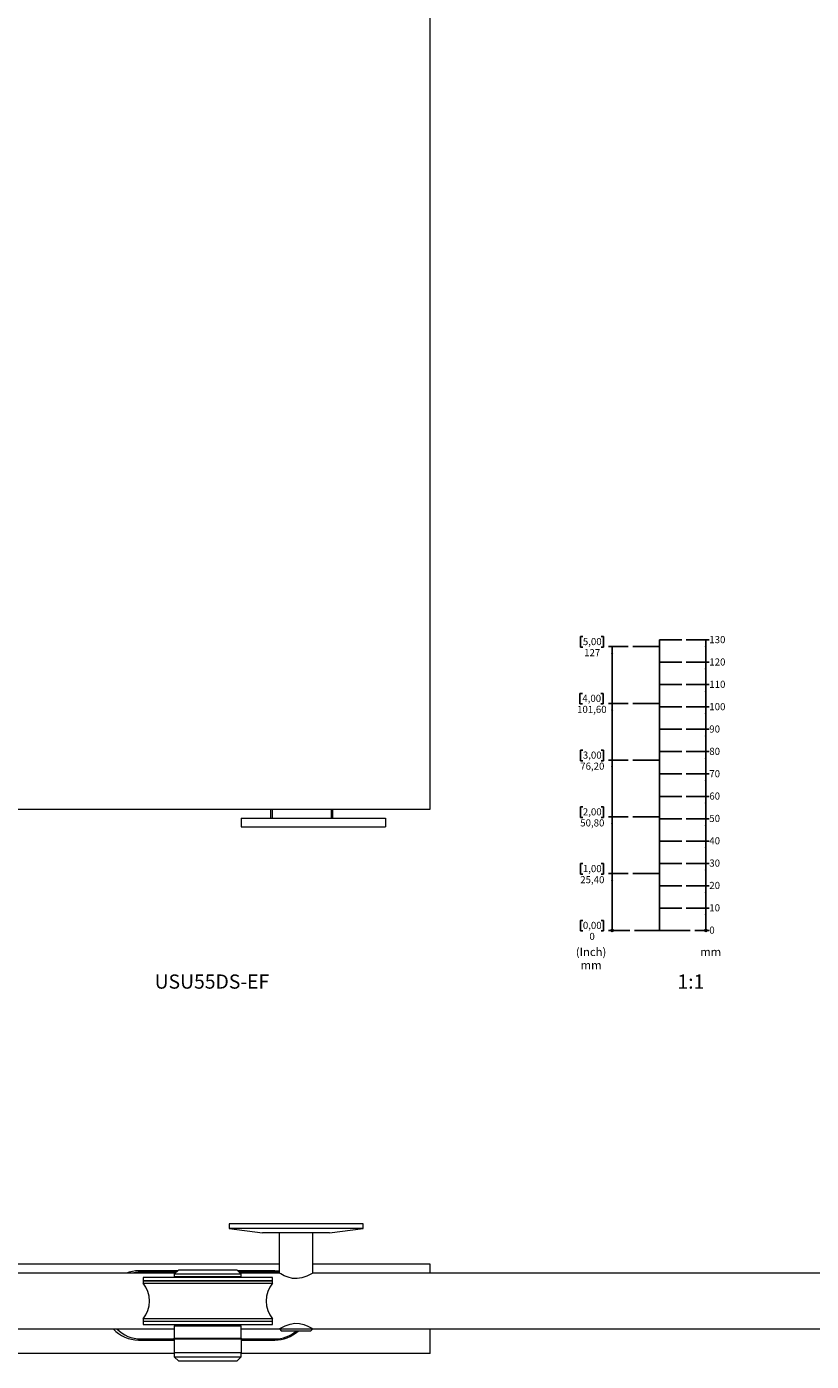
# Model space of a CAD drawing. Units: millimetres. Extents: x -957 to 1882, y -169 to 2241.
# Drawn here: x 111 to 462, y -158 to 439 of the extents above; entities that cross this region are included whole.
import ezdxf

# ---------------------------------------------------------------- set-up
doc = ezdxf.new("R2010")
doc.units = ezdxf.units.MM
doc.layers.add('EBENE_1', color=179, linetype='Continuous')
doc.styles.add('SLDTEXTSTYLE0', font='TXT', dxfattribs={"width": 0.605})
doc.styles.add('SLDTEXTSTYLE1', font='TXT', dxfattribs={"width": 0.75})

# ---------------------------------------------------------------- blocks, each defined once
blk = doc.blocks.new('_ORIGIN')
at = {"color": 0, "linetype": 'ByBlock', "lineweight": -2}
blk.add_line((0, 0), (-1, 0), dxfattribs=at)
blk.add_circle((0, 0), 0.5, dxfattribs=at)
blk = doc.blocks.new('SW_BLOCK_DIMENSION_0')
at = {"layer": 'EBENE_1', "color": 0}
blk.add_line((-6.53, 2.37), (0, 2.37), dxfattribs=at)
at = {"layer": 'EBENE_1', "color": 0, "xscale": 0.9483022836538462, "yscale": 0.9483022836538462}
blk.add_blockref('_ORIGIN', (-1.58, 2.37), dxfattribs=at)
at = {"layer": 'EBENE_1', "color": 0, "insert": (0, 4.09), "char_height": 3.17, "attachment_point": 1, "style": 'SLDTEXTSTYLE0'}
blk.add_mtext('0', dxfattribs=at)
blk = doc.blocks.new('SW_BLOCK_DIMENSION_1')
at = {"layer": 'EBENE_1', "color": 0}
for p, q in [((-10.31, 2.37), (0, 2.37)), ((-1.58, -7.63), (-1.58, 2.37))]:
    blk.add_line(p, q, dxfattribs=at)
blk.add_solid([(-1.58, 2.37), (-2.05, -0.72), (-1.11, -0.72)], dxfattribs=at)
at = {"layer": 'EBENE_1', "color": 0, "insert": (0, 4.09), "char_height": 3.175, "attachment_point": 1, "style": 'SLDTEXTSTYLE0'}
blk.add_mtext('10', dxfattribs=at)
blk = doc.blocks.new('SW_BLOCK_DIMENSION_2')
at = {"layer": 'EBENE_1', "color": 0}
for p, q in [((-10.31, 2.37), (0, 2.37)), ((-1.58, -7.63), (-1.58, 2.37))]:
    blk.add_line(p, q, dxfattribs=at)
blk.add_solid([(-1.58, 2.37), (-2.05, -0.72), (-1.11, -0.72)], dxfattribs=at)
at = {"layer": 'EBENE_1', "color": 0, "insert": (0, 4.09), "char_height": 3.175, "attachment_point": 1, "style": 'SLDTEXTSTYLE0'}
blk.add_mtext('20', dxfattribs=at)
blk = doc.blocks.new('SW_BLOCK_DIMENSION_3')
at = {"layer": 'EBENE_1', "color": 0}
for p, q in [((-10.31, 2.37), (0, 2.37)), ((-1.58, -7.63), (-1.58, 2.37))]:
    blk.add_line(p, q, dxfattribs=at)
blk.add_solid([(-1.58, 2.37), (-2.05, -0.72), (-1.11, -0.72)], dxfattribs=at)
at = {"layer": 'EBENE_1', "color": 0, "insert": (0, 4.09), "char_height": 3.175, "attachment_point": 1, "style": 'SLDTEXTSTYLE0'}
blk.add_mtext('30', dxfattribs=at)
blk = doc.blocks.new('SW_BLOCK_DIMENSION_4')
at = {"layer": 'EBENE_1', "color": 0}
for p, q in [((-10.31, 2.37), (0, 2.37)), ((-1.58, -7.63), (-1.58, 2.37))]:
    blk.add_line(p, q, dxfattribs=at)
blk.add_solid([(-1.58, 2.37), (-2.05, -0.72), (-1.11, -0.72)], dxfattribs=at)
at = {"layer": 'EBENE_1', "color": 0, "insert": (0, 4.09), "char_height": 3.175, "attachment_point": 1, "style": 'SLDTEXTSTYLE0'}
blk.add_mtext('40', dxfattribs=at)
blk = doc.blocks.new('SW_BLOCK_DIMENSION_5')
at = {"layer": 'EBENE_1', "color": 0}
for p, q in [((-10.31, 2.37), (0, 2.37)), ((-1.58, -7.63), (-1.58, 2.37))]:
    blk.add_line(p, q, dxfattribs=at)
blk.add_solid([(-1.58, 2.37), (-2.05, -0.72), (-1.11, -0.72)], dxfattribs=at)
at = {"layer": 'EBENE_1', "color": 0, "insert": (0, 4.09), "char_height": 3.175, "attachment_point": 1, "style": 'SLDTEXTSTYLE0'}
blk.add_mtext('50', dxfattribs=at)
blk = doc.blocks.new('SW_BLOCK_DIMENSION_6')
at = {"layer": 'EBENE_1', "color": 0}
for p, q in [((-10.31, 2.37), (0, 2.37)), ((-1.58, -7.63), (-1.58, 2.37))]:
    blk.add_line(p, q, dxfattribs=at)
blk.add_solid([(-1.58, 2.37), (-2.05, -0.72), (-1.11, -0.72)], dxfattribs=at)
at = {"layer": 'EBENE_1', "color": 0, "insert": (0, 4.09), "char_height": 3.175, "attachment_point": 1, "style": 'SLDTEXTSTYLE0'}
blk.add_mtext('60', dxfattribs=at)
blk = doc.blocks.new('SW_BLOCK_DIMENSION_7')
at = {"layer": 'EBENE_1', "color": 0}
for p, q in [((-10.31, 2.37), (0, 2.37)), ((-1.58, -7.63), (-1.58, 2.37))]:
    blk.add_line(p, q, dxfattribs=at)
blk.add_solid([(-1.58, 2.37), (-2.05, -0.72), (-1.11, -0.72)], dxfattribs=at)
at = {"layer": 'EBENE_1', "color": 0, "insert": (0, 4.09), "char_height": 3.175, "attachment_point": 1, "style": 'SLDTEXTSTYLE0'}
blk.add_mtext('70', dxfattribs=at)
blk = doc.blocks.new('SW_BLOCK_DIMENSION_8')
at = {"layer": 'EBENE_1', "color": 0}
for p, q in [((-10.31, 2.37), (0, 2.37)), ((-1.58, -7.63), (-1.58, 2.37))]:
    blk.add_line(p, q, dxfattribs=at)
blk.add_solid([(-1.58, 2.37), (-2.05, -0.72), (-1.11, -0.72)], dxfattribs=at)
at = {"layer": 'EBENE_1', "color": 0, "insert": (0, 4.09), "char_height": 3.175, "attachment_point": 1, "style": 'SLDTEXTSTYLE0'}
blk.add_mtext('80', dxfattribs=at)
blk = doc.blocks.new('SW_BLOCK_DIMENSION_9')
at = {"layer": 'EBENE_1', "color": 0}
for p, q in [((-10.31, 2.37), (0, 2.37)), ((-1.58, -7.63), (-1.58, 2.37))]:
    blk.add_line(p, q, dxfattribs=at)
blk.add_solid([(-1.58, 2.37), (-2.05, -0.72), (-1.11, -0.72)], dxfattribs=at)
at = {"layer": 'EBENE_1', "color": 0, "insert": (0, 4.09), "char_height": 3.175, "attachment_point": 1, "style": 'SLDTEXTSTYLE0'}
blk.add_mtext('90', dxfattribs=at)
blk = doc.blocks.new('SW_BLOCK_DIMENSION_10')
at = {"layer": 'EBENE_1', "color": 0}
for p, q in [((-10.31, 2.37), (0, 2.37)), ((-1.58, -7.63), (-1.58, 2.37))]:
    blk.add_line(p, q, dxfattribs=at)
blk.add_solid([(-1.58, 2.37), (-2.05, -0.72), (-1.11, -0.72)], dxfattribs=at)
at = {"layer": 'EBENE_1', "color": 0, "insert": (0, 4.09), "char_height": 3.175, "attachment_point": 1, "style": 'SLDTEXTSTYLE0'}
blk.add_mtext('100', dxfattribs=at)
blk = doc.blocks.new('SW_BLOCK_DIMENSION_11')
at = {"layer": 'EBENE_1', "color": 0}
for p, q in [((-10.31, 2.37), (0, 2.37)), ((-1.58, -7.63), (-1.58, 2.37))]:
    blk.add_line(p, q, dxfattribs=at)
blk.add_solid([(-1.58, 2.37), (-2.05, -0.72), (-1.11, -0.72)], dxfattribs=at)
at = {"layer": 'EBENE_1', "color": 0, "insert": (0, 4.09), "char_height": 3.175, "attachment_point": 1, "style": 'SLDTEXTSTYLE0'}
blk.add_mtext('110', dxfattribs=at)
blk = doc.blocks.new('SW_BLOCK_DIMENSION_12')
at = {"layer": 'EBENE_1', "color": 0}
for p, q in [((-10.31, 2.37), (0, 2.37)), ((-1.58, -7.63), (-1.58, 2.37))]:
    blk.add_line(p, q, dxfattribs=at)
blk.add_solid([(-1.58, 2.37), (-2.05, -0.72), (-1.11, -0.72)], dxfattribs=at)
at = {"layer": 'EBENE_1', "color": 0, "insert": (0, 4.09), "char_height": 3.175, "attachment_point": 1, "style": 'SLDTEXTSTYLE0'}
blk.add_mtext('120', dxfattribs=at)
blk = doc.blocks.new('SW_BLOCK_DIMENSION_13')
at = {"layer": 'EBENE_1', "color": 0}
for p, q in [((-10.31, 2.37), (0, 2.37)), ((-1.58, -7.63), (-1.58, 2.37))]:
    blk.add_line(p, q, dxfattribs=at)
blk.add_solid([(-1.58, 2.37), (-2.05, -0.72), (-1.11, -0.72)], dxfattribs=at)
at = {"layer": 'EBENE_1', "color": 0, "insert": (0, 4.09), "char_height": 3.175, "attachment_point": 1, "style": 'SLDTEXTSTYLE0'}
blk.add_mtext('130', dxfattribs=at)
blk = doc.blocks.new('SW_BLOCK_DIMENSION_14')
at = {"layer": 'EBENE_1', "color": 0}
for p, q in [((3.29, 9.67), (2.23, 9.67)), ((2.23, 9.67), (2.23, 4.94)), ((11.52, 9.67), (12.58, 9.67)), ((12.58, 9.67), (12.58, 4.94)), ((2.23, 4.94), (3.29, 4.94)), ((12.58, 4.94), (11.52, 4.94)), ((24.38, 5.19), (14.82, 5.19))]:
    blk.add_line(p, q, dxfattribs=at)
at = {"layer": 'EBENE_1', "color": 0, "xscale": 0.9483022836538462, "yscale": 0.9483022836538462}
blk.add_blockref('_ORIGIN', (16.4, 5.19), dxfattribs=at)
at = {"layer": 'EBENE_1', "color": 0, "attachment_point": 1, "style": 'SLDTEXTSTYLE0'}
for s, insert, char_height in [('0,00', (3.29, 9.03), 3.175), ('0', (6.23, 4.09), 3.17)]:
    blk.add_mtext(s, dxfattribs=dict(at, insert=insert, char_height=char_height))
blk = doc.blocks.new('SW_BLOCK_DIMENSION_15')
at = {"layer": 'EBENE_1', "color": 0}
for p, q in [((3.29, 9.67), (2.23, 9.67)), ((2.23, 9.67), (2.23, 4.94)), ((11.52, 9.67), (12.58, 9.67)), ((12.58, 9.67), (12.58, 4.94)), ((2.23, 4.94), (3.29, 4.94)), ((12.58, 4.94), (11.52, 4.94)), ((23.6, 5.19), (14.82, 5.19)), ((16.4, -20.21), (16.4, 5.19))]:
    blk.add_line(p, q, dxfattribs=at)
blk.add_solid([(16.4, 5.19), (15.92, 2.11), (16.87, 2.11)], dxfattribs=at)
at = {"layer": 'EBENE_1', "color": 0, "char_height": 3.175, "attachment_point": 1, "style": 'SLDTEXTSTYLE0'}
for s, insert in [('1,00', (3.29, 9.03)), ('25,40', (2.12, 4.09))]:
    blk.add_mtext(s, dxfattribs=dict(at, insert=insert))
blk = doc.blocks.new('SW_BLOCK_DIMENSION_16')
at = {"layer": 'EBENE_1', "color": 0}
for p, q in [((3.29, 9.67), (2.23, 9.67)), ((2.23, 9.67), (2.23, 4.94)), ((11.52, 9.67), (12.58, 9.67)), ((12.58, 9.67), (12.58, 4.94)), ((2.23, 4.94), (3.29, 4.94)), ((12.58, 4.94), (11.52, 4.94)), ((23.6, 5.19), (14.82, 5.19)), ((16.4, -20.21), (16.4, 5.19))]:
    blk.add_line(p, q, dxfattribs=at)
blk.add_solid([(16.4, 5.19), (15.92, 2.11), (16.87, 2.11)], dxfattribs=at)
at = {"layer": 'EBENE_1', "color": 0, "char_height": 3.175, "attachment_point": 1, "style": 'SLDTEXTSTYLE0'}
for s, insert in [('2,00', (3.29, 9.03)), ('50,80', (2.12, 4.09))]:
    blk.add_mtext(s, dxfattribs=dict(at, insert=insert))
blk = doc.blocks.new('SW_BLOCK_DIMENSION_17')
at = {"layer": 'EBENE_1', "color": 0}
for p, q in [((3.29, 9.67), (2.23, 9.67)), ((2.23, 9.67), (2.23, 4.94)), ((11.52, 9.67), (12.58, 9.67)), ((12.58, 9.67), (12.58, 4.94)), ((2.23, 4.94), (3.29, 4.94)), ((12.58, 4.94), (11.52, 4.94)), ((23.6, 5.19), (14.82, 5.19)), ((16.4, -20.21), (16.4, 5.19))]:
    blk.add_line(p, q, dxfattribs=at)
blk.add_solid([(16.4, 5.19), (15.92, 2.11), (16.87, 2.11)], dxfattribs=at)
at = {"layer": 'EBENE_1', "color": 0, "char_height": 3.175, "attachment_point": 1, "style": 'SLDTEXTSTYLE0'}
for s, insert in [('3,00', (3.29, 9.03)), ('76,20', (2.12, 4.09))]:
    blk.add_mtext(s, dxfattribs=dict(at, insert=insert))
blk = doc.blocks.new('SW_BLOCK_DIMENSION_18')
at = {"layer": 'EBENE_1', "color": 0}
for p, q in [((3.53, 9.67), (2.47, 9.67)), ((2.47, 9.67), (2.47, 4.94)), ((11.76, 9.67), (12.82, 9.67)), ((12.82, 9.67), (12.82, 4.94)), ((2.47, 4.94), (3.53, 4.94)), ((12.82, 4.94), (11.76, 4.94)), ((24.08, 5.19), (15.29, 5.19)), ((16.87, -20.21), (16.87, 5.19))]:
    blk.add_line(p, q, dxfattribs=at)
blk.add_solid([(16.87, 5.19), (16.39, 2.11), (17.34, 2.11)], dxfattribs=at)
at = {"layer": 'EBENE_1', "color": 0, "char_height": 3.175, "attachment_point": 1, "style": 'SLDTEXTSTYLE0'}
for s, insert in [('4,00', (3.53, 9.03)), ('101,60', (1.18, 4.09))]:
    blk.add_mtext(s, dxfattribs=dict(at, insert=insert))
blk = doc.blocks.new('SW_BLOCK_DIMENSION_19')
at = {"layer": 'EBENE_1', "color": 0}
for p, q in [((3.29, 9.67), (2.23, 9.67)), ((2.23, 9.67), (2.23, 4.94)), ((11.52, 9.67), (12.58, 9.67)), ((12.58, 9.67), (12.58, 4.94)), ((2.23, 4.94), (3.29, 4.94)), ((12.58, 4.94), (11.52, 4.94)), ((23.6, 5.19), (14.82, 5.19)), ((16.4, -20.21), (16.4, 5.19))]:
    blk.add_line(p, q, dxfattribs=at)
blk.add_solid([(16.4, 5.19), (15.92, 2.11), (16.87, 2.11)], dxfattribs=at)
at = {"layer": 'EBENE_1', "color": 0, "char_height": 3.175, "attachment_point": 1, "style": 'SLDTEXTSTYLE0'}
for s, insert in [('5,00', (3.29, 9.03)), ('127', (3.88, 4.09))]:
    blk.add_mtext(s, dxfattribs=dict(at, insert=insert))
blk = doc.blocks.new('SW_NOTE_0')
at = {"layer": 'EBENE_1', "color": 0, "char_height": 3.704, "attachment_point": 2, "style": 'SLDTEXTSTYLE0'}
for s, insert in [('(Inch)', (6.71, 4.77)), ('mm', (6.73, -1.16))]:
    blk.add_mtext(s, dxfattribs=dict(at, insert=insert))
blk = doc.blocks.new('Block1')
at = {"layer": 'EBENE_1'}
for p, q in [((374.9, 168.36), (362.9, 168.36)), ((374.9, 41.36), (374.9, 171.36)), ((374.9, 171.36), (384.9, 171.36)), ((374.9, 161.36), (384.9, 161.36)), ((374.9, 151.36), (384.9, 151.36)), ((374.9, 142.96), (362.9, 142.96)), ((374.9, 141.36), (384.9, 141.36)), ((374.9, 131.36), (384.9, 131.36)), ((374.9, 121.36), (384.9, 121.36)), ((374.9, 117.56), (362.9, 117.56)), ((374.9, 111.36), (384.9, 111.36)), ((374.9, 101.36), (384.9, 101.36)), ((374.9, 92.16), (362.9, 92.16)), ((374.9, 91.36), (384.9, 91.36)), ((374.9, 81.36), (384.9, 81.36)), ((374.9, 66.76), (362.9, 66.76)), ((374.9, 71.36), (384.9, 71.36)), ((374.9, 61.36), (384.9, 61.36)), ((374.9, 51.36), (384.9, 51.36)), ((363.68, 41.36), (388.68, 41.36))]:
    blk.add_line(p, q, dxfattribs=at)
for name, p in [('SW_BLOCK_DIMENSION_19', (337.3, 163.17)), ('SW_BLOCK_DIMENSION_13', (397.21, 168.99)), ('SW_BLOCK_DIMENSION_12', (397.21, 158.99)), ('SW_BLOCK_DIMENSION_11', (397.21, 148.99)), ('SW_BLOCK_DIMENSION_18', (336.83, 137.77)), ('SW_BLOCK_DIMENSION_10', (397.21, 138.99)), ('SW_BLOCK_DIMENSION_9', (397.21, 128.99)), ('SW_BLOCK_DIMENSION_17', (337.3, 112.37)), ('SW_BLOCK_DIMENSION_8', (397.21, 118.99)), ('SW_BLOCK_DIMENSION_7', (397.21, 108.99)), ('SW_BLOCK_DIMENSION_6', (397.21, 98.99)), ('SW_BLOCK_DIMENSION_16', (337.3, 86.97)), ('SW_BLOCK_DIMENSION_5', (397.21, 88.99)), ('SW_BLOCK_DIMENSION_4', (397.21, 78.99)), ('SW_BLOCK_DIMENSION_3', (397.21, 68.99)), ('SW_BLOCK_DIMENSION_15', (337.3, 61.57)), ('SW_BLOCK_DIMENSION_2', (397.21, 58.99)), ('SW_BLOCK_DIMENSION_1', (397.21, 48.99)), ('SW_BLOCK_DIMENSION_14', (337.3, 36.17)), ('SW_BLOCK_DIMENSION_0', (397.21, 38.99))]:
    blk.add_blockref(name, p, dxfattribs=at)
at = {"layer": 'EBENE_1', "color": 179}
blk.add_blockref('SW_NOTE_0', (337.56, 28.82), dxfattribs=at)
at = {"layer": 'EBENE_1', "insert": (393.16, 33.59), "char_height": 3.704, "attachment_point": 1, "style": 'SLDTEXTSTYLE0'}
blk.add_mtext('mm', dxfattribs=at)

msp = doc.modelspace()

# ---------------------------------------------------------------- linework, layer by layer
at = {"color": 7, "linetype": 'Continuous', "lineweight": 15}
for p, q in [((291.73, 88.72), (291.73, 2138.72)), ((-658.27, 88.72), (291.73, 88.72)), ((207.23, 84.72), (207.23, 80.72)), ((207.23, 84.72), (271.73, 84.72)), ((220.3, 88.72), (220.23, 84.72)), ((248.23, 84.72), (248.16, 88.72)), ((271.73, 84.72), (271.73, 80.72)), ((207.23, 80.72), (271.73, 80.72)), ((201.73, -96.9), (201.73, -98.9)), ((261.73, -96.9), (201.73, -96.9)), ((201.73, -98.9), (216.73, -100.9)), ((261.73, -98.9), (201.73, -98.9)), ((246.73, -100.9), (216.73, -100.9)), ((224.23, -100.9), (224.23, -118.9)), ((239.23, -118.9), (239.23, -100.9)), ((246.73, -100.9), (261.73, -98.9)), ((261.73, -98.9), (261.73, -96.9)), ((177.73, -118.9), (-520.79, -118.9)), ((224.23, -114.9), (-520.77, -114.9)), ((178.73, -117.9), (161.23, -117.9)), ((177.23, -118.4), (162.23, -118.4)), ((179.23, -117.4), (177.23, -119.4)), ((177.23, -118.9), (177.23, -118.4)), ((177.23, -118.4), (178.23, -118.4)), ((177.23, -119.4), (177.23, -120.4)), ((207.23, -119.4), (177.23, -119.4)), ((179.23, -117.4), (205.23, -117.4)), ((207.23, -119.4), (205.23, -117.4)), ((222.23, -117.9), (205.73, -117.9)), ((206.23, -118.4), (207.23, -118.4)), ((224.23, -118.9), (206.73, -118.9)), ((207.23, -118.4), (207.23, -118.9)), ((222.23, -118.4), (207.23, -118.4)), ((207.23, -120.4), (207.23, -119.4)), ((224.23, -118.03), (222.23, -117.9)), ((224.23, -118.54), (222.23, -118.4)), ((984.23, -118.9), (239.21, -118.9)), ((291.73, -114.9), (239.23, -114.9)), ((291.73, -118.9), (291.73, -114.9)), ((163.23, -120.9), (163.23, -122.4)), ((190.71, -120.9), (163.23, -120.9)), ((163.23, -122.4), (163.23, -123.42)), ((190.71, -122.4), (163.23, -122.4)), ((163.23, -122.4), (221.23, -122.4)), ((163.23, -123.42), (178.67, -123.42)), ((177.23, -120.4), (207.23, -120.4)), ((178.67, -123.42), (221.23, -123.42)), ((182.48, -120.4), (182.48, -120.9)), ((221.23, -120.9), (190.71, -120.9)), ((221.23, -122.4), (190.71, -122.4)), ((201.98, -120.9), (201.98, -120.4)), ((221.23, -122.4), (221.23, -120.9)), ((221.23, -123.42), (221.23, -122.4)), ((163.23, -139.43), (163.23, -140.4)), ((221.23, -139.43), (163.23, -139.43)), ((163.23, -140.4), (163.23, -141.9)), ((163.23, -140.4), (221.23, -140.4)), ((163.23, -141.9), (221.23, -141.9)), ((177.53, -142.4), (177.23, -142.7)), ((177.23, -142.7), (177.23, -148.1)), ((206.75, -142.7), (177.23, -142.7)), ((177.53, -142.4), (206.46, -142.4)), ((182.48, -141.9), (182.48, -142.4)), ((201.98, -142.4), (201.98, -141.9)), ((206.46, -142.4), (206.93, -142.4)), ((207.23, -142.7), (206.75, -142.7)), ((207.23, -142.7), (206.93, -142.4)), ((207.23, -148.1), (207.23, -142.7)), ((221.23, -140.4), (221.23, -139.43)), ((221.23, -141.9), (221.23, -140.4)), ((-520.72, -143.9), (177.23, -143.9)), ((161.23, -148.9), (177.23, -148.9)), ((162.23, -148.4), (177.23, -148.4)), ((177.23, -148.1), (177.53, -148.4)), ((177.23, -148.4), (177.23, -148.1)), ((177.23, -148.1), (206.75, -148.1)), ((177.23, -148.4), (177.23, -154.4)), ((177.23, -148.4), (207.23, -148.4)), ((206.75, -148.1), (207.23, -148.1)), ((206.93, -148.4), (207.23, -148.1)), ((207.23, -143.9), (224.21, -143.9)), ((207.23, -148.1), (207.23, -148.4)), ((207.23, -148.4), (207.23, -154.4)), ((207.23, -148.4), (222.23, -148.4)), ((207.23, -148.9), (222.23, -148.9)), ((224.28, -143.9), (225.28, -144.9)), ((224.28, -143.9), (239.18, -143.9)), ((238.18, -144.9), (225.28, -144.9)), ((238.18, -144.9), (239.18, -143.9)), ((239.28, -143.9), (984.21, -143.9)), ((291.73, -154.9), (291.73, -143.9)), ((177.23, -154.9), (-543.77, -154.9)), ((177.23, -154.4), (177.23, -156.4)), ((177.23, -154.4), (207.23, -154.4)), ((207.23, -156.4), (207.23, -154.4)), ((291.73, -154.9), (207.23, -154.9)), ((177.23, -156.4), (179.23, -158.4)), ((177.23, -156.4), (207.23, -156.4)), ((179.25, -158.4), (179.23, -158.4)), ((205.23, -158.4), (179.25, -158.4)), ((205.23, -158.4), (207.23, -156.4))]:
    msp.add_line(p, q, dxfattribs=at)
at = {"color": 8, "linetype": 'Continuous', "lineweight": 15}
for p, q in [((221, 88.72), (220.99, 84.72)), ((247.45, 88.72), (247.47, 84.72))]:
    msp.add_line(p, q, dxfattribs=at)
at = {"color": 7, "linetype": 'Continuous', "lineweight": 15, "flags": 128}
for points in [[(162.23, -118.4), (159.88, -118.59), (158.39, -118.9)], [(239.2, -118.92), (238.95, -119.06), (238.09, -119.55), (236.58, -120.28), (234.32, -121.07), (232.25, -121.39), (230.12, -121.27), (228.24, -120.81), (226.43, -120.09), (224.92, -119.3), (224.25, -118.92), (224.23, -118.9), (224.23, -118.9)], [(224.21, -143.88), (224.45, -143.74), (225.3, -143.26), (226.81, -142.51), (229.07, -141.71), (231.15, -141.38), (233.31, -141.49), (235.19, -141.95), (237.01, -142.68), (238.55, -143.48), (239.25, -143.88), (239.28, -143.9), (239.28, -143.9)]]:
    msp.add_lwpolyline(points, dxfattribs=at)
at = {"color": 7, "linetype": 'Continuous', "lineweight": 15}
for centre, radius, start, end in [((161.23, -133.4), 15.5, 90, 110.69354), ((153.63, -131.43), 12.5, 320.17463, 39.82537), ((230.83, -131.43), 12.5, 140.17463, 219.82537), ((161.23, -133.4), 15.5, 222.64231, 270), ((162.23, -133.4), 15, 224.427, 270), ((222.23, -133.4), 15.5, 270, 312.10345), ((222.23, -133.4), 15, 270, 309.94451)]:
    msp.add_arc(centre, radius, start, end, dxfattribs=at)

# ---------------------------------------------------------------- block references
at = {"layer": 'EBENE_1'}
msp.add_blockref('Block1', (19.56, -6.92), dxfattribs=at)

# ---------------------------------------------------------------- texts
at = {"color": 7, "linetype": 'Continuous', "lineweight": 0, "char_height": 6.35, "attachment_point": 1, "style": 'SLDTEXTSTYLE1'}
for s, insert in [('USU55DS-EF', (168.41, 14.72)), ('1:1', (402.5, 14.72))]:
    msp.add_mtext(s, dxfattribs=dict(at, insert=insert))

doc.saveas('drawing.dxf')
